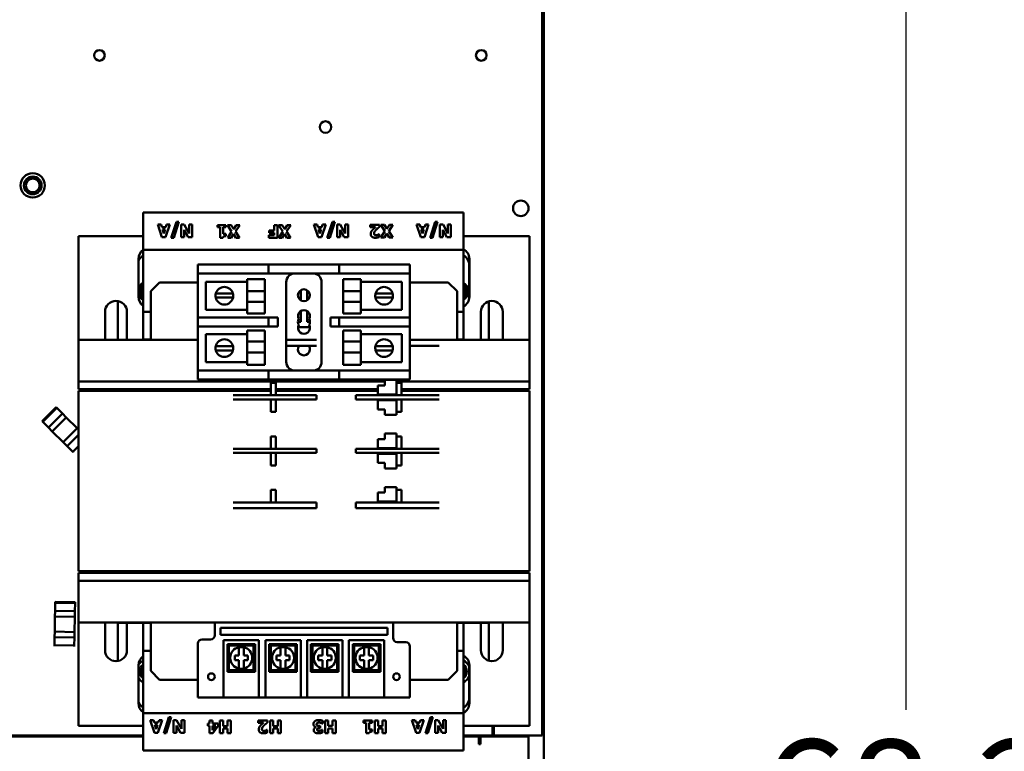
# Model space of a CAD drawing. Units: inches. Extents: x 2 to 225, y 5 to 142.
# Drawn here: x 67 to 81, y 88 to 99 of the extents above; entities that cross this region are included whole.
import ezdxf

# ---------------------------------------------------------------- set-up
doc = ezdxf.new("R2010")
doc.units = ezdxf.units.IN
doc.header["$LTSCALE"] = 13.333333
doc.header["$MEASUREMENT"] = 0
doc.layers.add('Dimension (ANSI)', color=7, linetype='Continuous', lineweight=25)
doc.layers.add('Visible (ANSI)', color=7, linetype='Continuous', lineweight=50)
doc.styles.add('Note Text (ANSI)', font='tahoma.ttf')
doc.dimstyles.new('Default (ANSI)', dxfattribs={"dimscale": 13.333333, "dimtxt": 0.12, "dimasz": 0.098425, "dimexe": 0.125, "dimexo": 0.0625, "dimgap": 0.031496, "dimtad": 0, "dimtih": 1, "dimtoh": 1, "dimrnd": 1e-08, "dimzin": 4, "dimdsep": 46, "dimtxsty": 'Note Text (ANSI)', "dimcen": 0.09, "dimdle": 0.393701, "dimclrd": 256, "dimclre": 256, "dimclrt": 256, "dimadec": 0, "dimazin": 1, "dimtfac": 1, "dimtofl": 0, "dimtmove": 0, "dimatfit": 3, "dimfxl": 1, "dimtolj": 1, "dimtzin": 4, "dimlwd": -1, "dimlwe": -1, "dimarcsym": 0})

# ---------------------------------------------------------------- blocks, each defined once
blk = doc.blocks.new('*D6')
at = {"layer": 'Defpoints', "color": 0, "transparency": 16777216}
for p in [(74.554, 121.716), (74.425, 53.466), (79.674, 53.466)]:
    blk.add_point(p, dxfattribs=at)
at = {"layer": 'Dimension (ANSI)', "transparency": 16777216}
for p, q in [((75.388, 121.716), (81.341, 121.716)), ((79.674, 120.403), (79.674, 88.847)), ((79.674, 54.778), (79.674, 86.334)), ((75.258, 53.466), (81.341, 53.466))]:
    blk.add_line(p, q, dxfattribs=at)
for points in [[(79.455, 120.403), (79.893, 120.403), (79.674, 121.716)], [(79.455, 54.778), (79.893, 54.778), (79.674, 53.466)]]:
    blk.add_solid(points, dxfattribs=at)
at = {"layer": 'Dimension (ANSI)', "transparency": 16777216, "insert": (77.633, 88.427), "char_height": 1.6, "attachment_point": 1, "style": 'Note Text (ANSI)'}
blk.add_mtext('\\A1;68.2', dxfattribs=at)

msp = doc.modelspace()

# ---------------------------------------------------------------- linework, layer by layer
at = {"layer": 'Visible (ANSI)'}
for p, q in [((74.554, 121.61), (74.554, 98.535)), ((74.529, 114.56), (74.529, 88.485)), ((74.554, 98.535), (74.529, 98.535)), ((74.554, 98.535), (74.554, 94.935)), ((68.889, 95.885), (73.419, 95.885)), ((68.889, 95.885), (68.889, 95.785)), ((73.419, 95.785), (73.419, 95.885)), ((68.889, 95.357), (68.889, 95.785)), ((69.094, 95.714), (69.155, 95.534)), ((69.141, 95.714), (69.094, 95.714)), ((69.152, 95.677), (69.141, 95.714)), ((69.209, 95.677), (69.152, 95.677)), ((69.204, 95.534), (69.265, 95.714)), ((69.22, 95.714), (69.209, 95.677)), ((69.265, 95.714), (69.22, 95.714)), ((69.358, 95.753), (69.287, 95.526)), ((69.322, 95.526), (69.393, 95.753)), ((69.393, 95.753), (69.358, 95.753)), ((69.425, 95.714), (69.425, 95.534)), ((69.469, 95.714), (69.425, 95.714)), ((69.538, 95.588), (69.469, 95.714)), ((69.538, 95.714), (69.538, 95.588)), ((69.58, 95.714), (69.538, 95.714)), ((69.58, 95.534), (69.58, 95.714)), ((69.941, 95.706), (69.941, 95.675)), ((70.06, 95.706), (69.941, 95.706)), ((69.941, 95.675), (69.978, 95.675)), ((69.978, 95.675), (69.978, 95.526)), ((70.022, 95.675), (70.06, 95.675)), ((70.022, 95.58), (70.022, 95.675)), ((70.06, 95.675), (70.06, 95.706)), ((70.082, 95.706), (70.14, 95.614)), ((70.134, 95.706), (70.082, 95.706)), ((70.169, 95.649), (70.134, 95.706)), ((70.204, 95.706), (70.169, 95.649)), ((70.196, 95.616), (70.254, 95.706)), ((70.254, 95.706), (70.204, 95.706)), ((70.742, 95.706), (70.742, 95.628)), ((70.787, 95.706), (70.742, 95.706)), ((70.787, 95.526), (70.787, 95.706)), ((70.804, 95.706), (70.862, 95.613)), ((70.856, 95.706), (70.804, 95.706)), ((70.891, 95.649), (70.856, 95.706)), ((70.926, 95.706), (70.891, 95.649)), ((70.918, 95.615), (70.976, 95.706)), ((70.976, 95.706), (70.926, 95.706)), ((71.301, 95.714), (71.362, 95.534)), ((71.347, 95.714), (71.301, 95.714)), ((71.359, 95.677), (71.347, 95.714)), ((71.415, 95.677), (71.359, 95.677)), ((71.411, 95.534), (71.472, 95.714)), ((71.427, 95.714), (71.415, 95.677)), ((71.472, 95.714), (71.427, 95.714)), ((71.565, 95.753), (71.493, 95.526)), ((71.528, 95.526), (71.6, 95.753)), ((71.6, 95.753), (71.565, 95.753)), ((71.632, 95.714), (71.632, 95.534)), ((71.675, 95.714), (71.632, 95.714)), ((71.745, 95.588), (71.675, 95.714)), ((71.745, 95.714), (71.745, 95.588)), ((71.786, 95.714), (71.745, 95.714)), ((71.786, 95.534), (71.786, 95.714)), ((72.099, 95.709), (72.099, 95.675)), ((72.231, 95.709), (72.099, 95.709)), ((72.099, 95.675), (72.175, 95.675)), ((72.231, 95.68), (72.231, 95.709)), ((72.248, 95.709), (72.307, 95.617)), ((72.3, 95.709), (72.248, 95.709)), ((72.335, 95.652), (72.3, 95.709)), ((72.371, 95.709), (72.335, 95.652)), ((72.362, 95.619), (72.421, 95.709)), ((72.421, 95.709), (72.371, 95.709)), ((72.754, 95.714), (72.815, 95.534)), ((72.801, 95.714), (72.754, 95.714)), ((72.812, 95.677), (72.801, 95.714)), ((72.869, 95.677), (72.812, 95.677)), ((72.865, 95.534), (72.925, 95.714)), ((72.88, 95.714), (72.869, 95.677)), ((72.925, 95.714), (72.88, 95.714)), ((73.018, 95.753), (72.947, 95.526)), ((72.982, 95.526), (73.053, 95.753)), ((73.053, 95.753), (73.018, 95.753)), ((73.085, 95.714), (73.085, 95.534)), ((73.129, 95.714), (73.085, 95.714)), ((73.198, 95.588), (73.129, 95.714)), ((73.198, 95.714), (73.198, 95.588)), ((73.24, 95.714), (73.198, 95.714)), ((73.24, 95.534), (73.24, 95.714)), ((73.419, 95.785), (73.419, 95.357)), ((67.972, 95.549), (67.972, 94.084)), ((67.972, 95.549), (68.889, 95.549)), ((69.155, 95.534), (69.204, 95.534)), ((69.162, 95.644), (69.199, 95.644)), ((69.18, 95.585), (69.162, 95.644)), ((69.199, 95.644), (69.18, 95.585)), ((69.287, 95.526), (69.322, 95.526)), ((69.425, 95.534), (69.467, 95.534)), ((69.467, 95.637), (69.524, 95.534)), ((69.467, 95.534), (69.467, 95.637)), ((69.524, 95.534), (69.58, 95.534)), ((69.978, 95.526), (70.017, 95.526)), ((70.06, 95.58), (70.022, 95.58)), ((70.06, 95.55), (70.06, 95.58)), ((70.14, 95.614), (70.084, 95.526)), ((70.084, 95.526), (70.134, 95.526)), ((70.134, 95.526), (70.167, 95.581)), ((70.167, 95.581), (70.2, 95.526)), ((70.252, 95.526), (70.196, 95.616)), ((70.2, 95.526), (70.252, 95.526)), ((70.666, 95.56), (70.666, 95.526)), ((70.742, 95.56), (70.666, 95.56)), ((70.666, 95.526), (70.787, 95.526)), ((70.672, 95.628), (70.672, 95.594)), ((70.742, 95.628), (70.672, 95.628)), ((70.672, 95.594), (70.742, 95.594)), ((70.742, 95.594), (70.742, 95.56)), ((70.862, 95.613), (70.806, 95.526)), ((70.806, 95.526), (70.856, 95.526)), ((70.856, 95.526), (70.889, 95.58)), ((70.889, 95.58), (70.922, 95.526)), ((70.974, 95.526), (70.918, 95.615)), ((70.922, 95.526), (70.974, 95.526)), ((71.362, 95.534), (71.411, 95.534)), ((71.369, 95.644), (71.405, 95.644)), ((71.387, 95.585), (71.369, 95.644)), ((71.405, 95.644), (71.387, 95.585)), ((71.493, 95.526), (71.528, 95.526)), ((71.632, 95.534), (71.673, 95.534)), ((71.673, 95.637), (71.731, 95.534)), ((71.673, 95.534), (71.673, 95.637)), ((71.731, 95.534), (71.786, 95.534)), ((72.227, 95.576), (72.224, 95.576)), ((72.227, 95.537), (72.227, 95.576)), ((72.307, 95.617), (72.25, 95.529)), ((72.25, 95.529), (72.3, 95.529)), ((72.3, 95.529), (72.334, 95.584)), ((72.334, 95.584), (72.366, 95.529)), ((72.418, 95.529), (72.362, 95.619)), ((72.366, 95.529), (72.418, 95.529)), ((72.815, 95.534), (72.865, 95.534)), ((72.822, 95.644), (72.859, 95.644)), ((72.841, 95.585), (72.822, 95.644)), ((72.859, 95.644), (72.841, 95.585)), ((72.947, 95.526), (72.982, 95.526)), ((73.085, 95.534), (73.127, 95.534)), ((73.127, 95.637), (73.184, 95.534)), ((73.127, 95.534), (73.127, 95.637)), ((73.184, 95.534), (73.24, 95.534)), ((73.419, 95.549), (74.352, 95.549)), ((74.352, 94.084), (74.352, 95.549)), ((68.889, 94.477), (68.889, 95.357)), ((68.889, 95.357), (73.419, 95.357)), ((73.419, 95.357), (73.419, 94.477)), ((68.821, 94.691), (68.821, 95.226)), ((69.662, 95.147), (69.662, 95.022)), ((69.662, 95.147), (69.787, 95.147)), ((69.787, 95.147), (70.662, 95.147)), ((70.662, 95.022), (70.662, 95.147)), ((70.787, 95.147), (70.662, 95.147)), ((70.787, 95.147), (71.537, 95.147)), ((71.662, 95.147), (71.537, 95.147)), ((71.662, 95.147), (71.787, 95.147)), ((71.662, 95.147), (71.662, 95.022)), ((71.787, 95.147), (72.537, 95.147)), ((72.537, 95.147), (72.662, 95.147)), ((72.662, 95.022), (72.662, 95.147)), ((73.498, 95.141), (73.498, 94.655)), ((73.502, 95.226), (73.502, 94.691)), ((69.662, 94.397), (69.662, 95.022)), ((69.787, 95.022), (69.662, 95.022)), ((69.787, 95.022), (70.662, 95.022)), ((70.662, 95.022), (70.787, 95.022)), ((70.787, 95.022), (71.537, 95.022)), ((71.537, 95.022), (71.662, 95.022)), ((71.787, 95.022), (71.662, 95.022)), ((71.787, 95.022), (72.537, 95.022)), ((72.662, 95.022), (72.537, 95.022)), ((72.662, 95.022), (72.662, 94.397)), ((68.848, 94.851), (68.849, 94.85)), ((68.884, 94.885), (68.883, 94.886)), ((68.997, 94.77), (69.122, 94.895)), ((69.122, 94.895), (69.662, 94.895)), ((69.777, 94.903), (70.359, 94.903)), ((69.777, 94.506), (69.777, 94.903)), ((70.359, 94.77), (70.359, 94.94)), ((70.609, 94.94), (70.359, 94.94)), ((70.609, 94.77), (70.609, 94.94)), ((70.912, 94.897), (70.912, 93.772)), ((71.412, 93.772), (71.412, 94.897)), ((71.715, 94.77), (71.715, 94.94)), ((71.715, 94.94), (71.965, 94.94)), ((71.965, 94.94), (71.965, 94.77)), ((71.965, 94.903), (72.546, 94.903)), ((72.546, 94.903), (72.546, 94.506)), ((72.662, 94.895), (73.202, 94.895)), ((73.202, 94.895), (73.327, 94.77)), ((73.425, 94.886), (73.424, 94.885)), ((73.459, 94.85), (73.46, 94.851)), ((74.529, 94.935), (74.554, 94.935)), ((74.554, 94.935), (74.554, 87.735)), ((68.825, 94.793), (68.824, 94.793)), ((68.824, 94.743), (68.825, 94.743)), ((68.849, 94.685), (68.848, 94.684)), ((68.997, 94.77), (68.997, 94.084)), ((69.916, 94.736), (69.981, 94.736)), ((69.981, 94.736), (70.094, 94.736)), ((70.094, 94.736), (70.158, 94.736)), ((70.609, 94.77), (70.359, 94.77)), ((70.359, 94.77), (70.359, 94.618)), ((70.609, 94.77), (70.609, 94.618)), ((71.117, 94.784), (71.117, 94.641)), ((71.207, 94.641), (71.207, 94.784)), ((71.715, 94.77), (71.965, 94.77)), ((71.715, 94.77), (71.715, 94.618)), ((71.965, 94.618), (71.965, 94.77)), ((72.176, 94.736), (72.24, 94.736)), ((72.24, 94.736), (72.353, 94.736)), ((72.353, 94.736), (72.417, 94.736)), ((73.327, 94.084), (73.327, 94.77)), ((73.46, 94.684), (73.459, 94.685)), ((73.484, 94.793), (73.483, 94.793)), ((73.483, 94.743), (73.484, 94.743)), ((68.529, 94.084), (68.529, 94.632)), ((68.883, 94.649), (68.884, 94.65)), ((69.978, 94.679), (69.915, 94.679)), ((70.097, 94.679), (69.978, 94.679)), ((70.16, 94.679), (70.097, 94.679)), ((70.609, 94.618), (70.359, 94.618)), ((70.359, 94.454), (70.359, 94.618)), ((70.609, 94.454), (70.609, 94.618)), ((71.715, 94.618), (71.965, 94.618)), ((71.715, 94.454), (71.715, 94.618)), ((71.965, 94.618), (71.965, 94.454)), ((72.237, 94.679), (72.174, 94.679)), ((72.356, 94.679), (72.237, 94.679)), ((72.419, 94.679), (72.356, 94.679)), ((73.424, 94.65), (73.425, 94.649)), ((73.779, 94.628), (73.779, 94.084)), ((68.349, 94.084), (68.349, 94.478)), ((68.66, 94.478), (68.66, 94.084)), ((68.889, 94.089), (68.889, 94.477)), ((68.889, 94.477), (68.997, 94.477)), ((70.359, 94.506), (69.777, 94.506)), ((70.609, 94.454), (70.359, 94.454)), ((71.117, 94.491), (71.117, 94.336)), ((71.207, 94.336), (71.207, 94.491)), ((71.715, 94.454), (71.965, 94.454)), ((72.546, 94.506), (71.965, 94.506)), ((73.327, 94.477), (73.419, 94.477)), ((73.419, 94.477), (73.419, 94.089)), ((73.664, 94.084), (73.664, 94.478)), ((73.975, 94.478), (73.975, 94.084)), ((69.662, 94.397), (69.787, 94.397)), ((69.662, 94.397), (69.662, 94.272)), ((69.662, 93.647), (69.662, 94.272)), ((69.787, 94.272), (69.662, 94.272)), ((70.662, 94.397), (69.787, 94.397)), ((69.787, 94.272), (70.662, 94.272)), ((70.787, 94.397), (70.662, 94.397)), ((70.662, 94.272), (70.662, 94.397)), ((70.662, 94.272), (70.787, 94.272)), ((70.793, 94.397), (70.787, 94.397)), ((70.787, 94.272), (70.793, 94.272)), ((70.793, 94.272), (70.793, 94.397)), ((71.117, 94.336), (71.077, 94.336)), ((71.246, 94.336), (71.207, 94.336)), ((71.662, 94.397), (71.537, 94.397)), ((71.537, 94.397), (71.537, 94.272)), ((71.537, 94.272), (71.662, 94.272)), ((71.662, 94.397), (71.787, 94.397)), ((71.662, 94.397), (71.662, 94.272)), ((71.787, 94.272), (71.662, 94.272)), ((72.537, 94.397), (71.787, 94.397)), ((71.787, 94.272), (72.537, 94.272)), ((72.537, 94.397), (72.662, 94.397)), ((72.662, 94.272), (72.537, 94.272)), ((72.662, 94.272), (72.662, 94.397)), ((72.662, 94.272), (72.662, 93.647)), ((69.777, 94.163), (70.359, 94.163)), ((69.777, 93.767), (69.777, 94.163)), ((70.359, 94.058), (70.359, 94.216)), ((70.609, 94.216), (70.359, 94.216)), ((70.609, 94.058), (70.609, 94.216)), ((71.078, 94.262), (71.246, 94.262)), ((71.715, 94.058), (71.715, 94.216)), ((71.715, 94.216), (71.965, 94.216)), ((71.965, 94.216), (71.965, 94.058)), ((71.965, 94.163), (72.546, 94.163)), ((72.546, 94.163), (72.546, 93.767)), ((67.972, 94.084), (69.662, 94.084)), ((67.972, 94.084), (67.972, 93.612)), ((68.889, 94.084), (68.889, 94.089)), ((68.889, 94.089), (68.997, 94.089)), ((69.915, 93.991), (69.978, 93.991)), ((69.978, 93.991), (70.097, 93.991)), ((70.097, 93.991), (70.16, 93.991)), ((70.609, 94.058), (70.359, 94.058)), ((70.359, 94.058), (70.359, 93.903)), ((70.609, 94.058), (70.609, 93.903)), ((70.912, 94.08), (71.241, 94.08)), ((70.912, 93.998), (71.241, 93.998)), ((71.241, 94.08), (71.339, 94.08)), ((71.339, 93.998), (71.241, 93.998)), ((71.715, 94.058), (71.965, 94.058)), ((71.715, 94.058), (71.715, 93.903)), ((71.965, 93.903), (71.965, 94.058)), ((72.174, 93.991), (72.237, 93.991)), ((72.237, 93.991), (72.356, 93.991)), ((72.356, 93.991), (72.419, 93.991)), ((72.662, 94.084), (74.352, 94.084)), ((72.662, 94.08), (72.852, 94.08)), ((72.662, 93.998), (72.852, 93.998)), ((72.852, 94.08), (72.88, 94.08)), ((72.88, 93.998), (72.852, 93.998)), ((72.88, 94.08), (73.076, 94.08)), ((73.076, 93.998), (72.88, 93.998)), ((73.327, 94.089), (73.419, 94.089)), ((73.419, 94.089), (73.419, 94.084)), ((74.352, 93.612), (74.352, 94.084)), ((69.981, 93.933), (69.916, 93.933)), ((70.094, 93.933), (69.981, 93.933)), ((70.158, 93.933), (70.094, 93.933)), ((70.609, 93.903), (70.359, 93.903)), ((70.359, 93.73), (70.359, 93.903)), ((70.609, 93.73), (70.609, 93.903)), ((71.715, 93.903), (71.965, 93.903)), ((71.715, 93.73), (71.715, 93.903)), ((71.965, 93.903), (71.965, 93.73)), ((72.24, 93.933), (72.176, 93.933)), ((72.353, 93.933), (72.24, 93.933)), ((72.417, 93.933), (72.353, 93.933)), ((70.359, 93.767), (69.777, 93.767)), ((70.609, 93.73), (70.359, 93.73)), ((71.715, 93.73), (71.965, 93.73)), ((72.546, 93.767), (71.965, 93.767)), ((67.972, 93.494), (67.972, 93.612)), ((69.662, 93.647), (69.787, 93.647)), ((69.662, 93.647), (69.662, 93.522)), ((70.662, 93.647), (69.787, 93.647)), ((70.787, 93.647), (70.662, 93.647)), ((70.662, 93.522), (70.662, 93.647)), ((71.537, 93.647), (70.787, 93.647)), ((71.662, 93.647), (71.537, 93.647)), ((71.662, 93.647), (71.787, 93.647)), ((71.662, 93.647), (71.662, 93.522)), ((72.537, 93.647), (71.787, 93.647)), ((72.537, 93.647), (72.662, 93.647)), ((72.662, 93.522), (72.662, 93.647)), ((74.352, 93.612), (74.352, 93.494)), ((67.972, 93.494), (72.308, 93.494)), ((67.972, 93.494), (67.972, 93.384)), ((69.787, 93.522), (69.662, 93.522)), ((70.662, 93.522), (69.787, 93.522)), ((70.662, 93.522), (70.787, 93.522)), ((70.695, 93.475), (70.764, 93.475)), ((70.695, 93.298), (70.695, 93.475)), ((70.764, 93.475), (70.764, 93.298)), ((71.537, 93.522), (70.787, 93.522)), ((71.537, 93.522), (71.662, 93.522)), ((71.787, 93.522), (71.662, 93.522)), ((72.537, 93.522), (71.787, 93.522)), ((72.208, 93.437), (72.248, 93.437)), ((72.208, 93.437), (72.208, 93.31)), ((72.308, 93.437), (72.248, 93.437)), ((72.433, 93.516), (72.308, 93.516)), ((72.308, 93.516), (72.308, 93.437)), ((72.433, 93.516), (72.473, 93.516)), ((72.443, 93.516), (72.443, 93.522)), ((72.473, 93.522), (72.473, 93.516)), ((72.473, 93.475), (72.473, 93.516)), ((72.473, 93.494), (74.352, 93.494)), ((72.473, 93.475), (72.542, 93.475)), ((72.473, 93.298), (72.473, 93.475)), ((72.662, 93.522), (72.537, 93.522)), ((72.542, 93.475), (72.541, 93.298)), ((74.352, 93.384), (74.352, 93.494)), ((70.695, 93.384), (67.972, 93.384)), ((67.972, 93.36), (67.972, 90.81)), ((67.972, 93.36), (70.695, 93.36)), ((68.529, 93.36), (68.529, 93.384)), ((70.118, 93.36), (70.118, 93.384)), ((70.16, 93.298), (70.356, 93.298)), ((70.179, 93.36), (70.179, 93.384)), ((70.356, 93.298), (70.385, 93.298)), ((71.241, 93.298), (70.385, 93.298)), ((70.639, 93.36), (70.639, 93.384)), ((72.208, 93.384), (70.764, 93.384)), ((70.764, 93.36), (72.208, 93.36)), ((71.241, 93.298), (71.341, 93.298)), ((71.341, 93.384), (71.341, 93.36)), ((71.341, 93.24), (71.341, 93.298)), ((71.408, 93.36), (71.408, 93.384)), ((71.828, 93.384), (71.828, 93.36)), ((71.896, 93.36), (71.896, 93.384)), ((71.896, 93.298), (71.996, 93.298)), ((71.896, 93.298), (71.896, 93.24)), ((71.898, 93.38), (71.898, 93.384)), ((71.898, 93.38), (71.917, 93.36)), ((72.852, 93.298), (71.996, 93.298)), ((72.248, 93.31), (72.208, 93.31)), ((72.433, 93.31), (72.248, 93.31)), ((72.473, 93.31), (72.433, 93.31)), ((74.352, 93.384), (72.541, 93.384)), ((72.541, 93.36), (74.352, 93.36)), ((72.541, 93.298), (72.998, 93.298)), ((72.603, 93.384), (72.603, 93.36)), ((72.852, 93.298), (72.88, 93.298)), ((72.88, 93.298), (72.998, 93.298)), ((72.998, 93.298), (73.076, 93.298)), ((72.998, 93.298), (72.998, 93.298)), ((73.063, 93.384), (73.063, 93.36)), ((73.118, 93.384), (73.118, 93.36)), ((73.779, 93.384), (73.779, 93.36)), ((74.352, 90.81), (74.352, 93.36)), ((70.356, 93.24), (70.16, 93.24)), ((70.385, 93.24), (70.356, 93.24)), ((70.385, 93.24), (71.241, 93.24)), ((70.695, 93.062), (70.695, 93.24)), ((70.764, 93.24), (70.764, 93.062)), ((71.341, 93.24), (71.241, 93.24)), ((71.996, 93.24), (71.896, 93.24)), ((71.996, 93.24), (72.852, 93.24)), ((72.208, 93.227), (72.248, 93.227)), ((72.208, 93.227), (72.208, 93.099)), ((72.248, 93.227), (72.433, 93.227)), ((72.433, 93.227), (72.473, 93.227)), ((72.473, 93.062), (72.473, 93.24)), ((72.542, 93.24), (72.542, 93.062)), ((72.88, 93.24), (72.852, 93.24)), ((73.076, 93.24), (72.88, 93.24)), ((67.657, 93.13), (67.459, 92.931)), ((67.667, 93.12), (67.469, 92.922)), ((67.469, 92.922), (67.667, 93.12)), ((67.746, 93.041), (67.548, 92.843)), ((67.657, 93.13), (67.667, 93.12)), ((67.667, 93.12), (67.657, 93.13)), ((67.667, 93.12), (67.746, 93.041)), ((67.746, 93.041), (67.667, 93.12)), ((67.802, 92.985), (67.746, 93.041)), ((67.746, 93.041), (67.802, 92.985)), ((70.764, 93.062), (70.695, 93.062)), ((72.248, 93.099), (72.208, 93.099)), ((72.248, 93.099), (72.308, 93.099)), ((72.308, 93.099), (72.308, 93.021)), ((72.308, 93.021), (72.433, 93.021)), ((72.473, 93.021), (72.433, 93.021)), ((72.542, 93.062), (72.473, 93.062)), ((72.473, 93.021), (72.473, 93.062)), ((67.469, 92.922), (67.459, 92.931)), ((67.469, 92.922), (67.459, 92.931)), ((67.548, 92.843), (67.469, 92.922)), ((67.548, 92.843), (67.469, 92.922)), ((67.604, 92.787), (67.802, 92.985)), ((67.604, 92.787), (67.802, 92.985)), ((67.802, 92.985), (67.954, 92.833)), ((67.802, 92.985), (67.954, 92.833)), ((67.604, 92.787), (67.548, 92.843)), ((67.604, 92.787), (67.548, 92.843)), ((67.604, 92.787), (67.756, 92.635)), ((67.756, 92.635), (67.604, 92.787)), ((67.954, 92.833), (67.756, 92.635)), ((67.954, 92.833), (67.756, 92.635)), ((67.813, 92.578), (67.972, 92.737)), ((67.813, 92.578), (67.972, 92.737)), ((67.972, 92.815), (67.954, 92.833)), ((67.954, 92.833), (67.972, 92.815)), ((72.433, 92.758), (72.308, 92.758)), ((72.308, 92.758), (72.308, 92.679)), ((72.433, 92.758), (72.473, 92.758)), ((72.473, 92.717), (72.473, 92.758)), ((67.813, 92.578), (67.756, 92.635)), ((67.813, 92.578), (67.756, 92.635)), ((70.695, 92.717), (70.764, 92.717)), ((70.695, 92.54), (70.695, 92.717)), ((70.764, 92.717), (70.764, 92.54)), ((72.208, 92.679), (72.248, 92.679)), ((72.208, 92.679), (72.208, 92.552)), ((72.308, 92.679), (72.248, 92.679)), ((72.473, 92.717), (72.542, 92.717)), ((72.473, 92.54), (72.473, 92.717)), ((72.542, 92.717), (72.541, 92.54)), ((67.892, 92.5), (67.813, 92.578)), ((67.892, 92.5), (67.813, 92.578)), ((67.892, 92.5), (67.972, 92.58)), ((67.901, 92.49), (67.892, 92.5)), ((70.16, 92.54), (70.356, 92.54)), ((70.356, 92.482), (70.16, 92.482)), ((70.356, 92.54), (70.385, 92.54)), ((70.385, 92.482), (70.356, 92.482)), ((71.241, 92.54), (70.385, 92.54)), ((70.385, 92.482), (71.241, 92.482)), ((70.695, 92.304), (70.695, 92.482)), ((70.764, 92.482), (70.764, 92.304)), ((71.241, 92.54), (71.341, 92.54)), ((71.341, 92.482), (71.241, 92.482)), ((71.341, 92.482), (71.341, 92.54)), ((71.896, 92.54), (71.996, 92.54)), ((71.896, 92.54), (71.896, 92.482)), ((71.996, 92.482), (71.896, 92.482)), ((72.473, 92.54), (71.996, 92.54)), ((71.996, 92.482), (72.852, 92.482)), ((72.248, 92.552), (72.208, 92.552)), ((72.208, 92.469), (72.248, 92.469)), ((72.208, 92.469), (72.208, 92.341)), ((72.433, 92.552), (72.248, 92.552)), ((72.248, 92.469), (72.433, 92.469)), ((72.473, 92.552), (72.433, 92.552)), ((72.433, 92.469), (72.473, 92.469)), ((72.852, 92.54), (72.473, 92.54)), ((72.473, 92.54), (72.473, 92.54)), ((72.473, 92.304), (72.473, 92.482)), ((72.541, 92.54), (72.998, 92.54)), ((72.541, 92.482), (72.541, 92.304)), ((72.852, 92.54), (72.88, 92.54)), ((72.88, 92.482), (72.852, 92.482)), ((72.88, 92.54), (72.998, 92.54)), ((73.076, 92.482), (72.88, 92.482)), ((72.998, 92.54), (73.076, 92.54)), ((72.998, 92.54), (72.998, 92.54)), ((72.248, 92.341), (72.208, 92.341)), ((72.248, 92.341), (72.308, 92.341)), ((72.308, 92.341), (72.308, 92.263)), ((70.764, 92.304), (70.695, 92.304)), ((72.308, 92.263), (72.433, 92.263)), ((72.473, 92.263), (72.433, 92.263)), ((72.541, 92.304), (72.473, 92.304)), ((72.473, 92.263), (72.473, 92.304)), ((70.695, 91.959), (70.764, 91.959)), ((70.695, 91.782), (70.695, 91.959)), ((70.764, 91.959), (70.764, 91.782)), ((72.208, 91.921), (72.248, 91.921)), ((72.208, 91.921), (72.208, 91.794)), ((72.308, 91.921), (72.248, 91.921)), ((72.433, 92), (72.308, 92)), ((72.308, 92), (72.308, 91.921)), ((72.433, 92), (72.473, 92)), ((72.473, 91.959), (72.473, 92)), ((72.473, 91.959), (72.541, 91.959)), ((72.473, 91.782), (72.473, 91.959)), ((72.541, 91.959), (72.541, 91.782)), ((70.16, 91.782), (70.356, 91.782)), ((70.356, 91.782), (70.385, 91.782)), ((71.241, 91.782), (70.385, 91.782)), ((71.241, 91.782), (71.341, 91.782)), ((71.341, 91.7), (71.341, 91.782)), ((71.896, 91.782), (71.996, 91.782)), ((71.896, 91.782), (71.896, 91.7)), ((72.852, 91.782), (71.996, 91.782)), ((72.248, 91.794), (72.208, 91.794)), ((72.433, 91.794), (72.248, 91.794)), ((72.473, 91.794), (72.433, 91.794)), ((72.852, 91.782), (72.88, 91.782)), ((72.88, 91.782), (73.076, 91.782)), ((70.356, 91.7), (70.16, 91.7)), ((70.385, 91.7), (70.356, 91.7)), ((71.241, 91.7), (70.385, 91.7)), ((71.341, 91.7), (71.241, 91.7)), ((71.996, 91.7), (71.896, 91.7)), ((72.852, 91.7), (71.996, 91.7)), ((72.88, 91.7), (72.852, 91.7)), ((73.076, 91.7), (72.88, 91.7)), ((67.972, 90.81), (74.352, 90.81)), ((67.972, 90.786), (67.972, 90.676)), ((67.972, 90.786), (74.352, 90.786)), ((68.529, 90.786), (68.529, 90.81)), ((73.779, 90.81), (73.779, 90.786)), ((74.352, 90.676), (74.352, 90.786)), ((67.972, 90.558), (67.972, 90.676)), ((67.972, 90.676), (74.352, 90.676)), ((74.352, 90.676), (74.352, 90.558)), ((67.972, 90.558), (67.972, 90.086)), ((74.352, 90.086), (74.352, 90.558)), ((67.925, 90.37), (67.645, 90.375)), ((67.645, 90.361), (67.645, 90.375)), ((67.645, 90.361), (67.645, 90.375)), ((67.925, 90.37), (67.925, 90.356)), ((67.925, 90.356), (67.925, 90.37)), ((67.641, 90.17), (67.643, 90.25)), ((67.641, 90.17), (67.643, 90.25)), ((67.643, 90.25), (67.645, 90.361)), ((67.643, 90.25), (67.645, 90.361)), ((67.923, 90.245), (67.643, 90.25)), ((67.925, 90.356), (67.645, 90.361)), ((67.645, 90.361), (67.925, 90.356)), ((67.921, 90.165), (67.923, 90.245)), ((67.923, 90.245), (67.921, 90.165)), ((67.925, 90.356), (67.923, 90.245)), ((67.923, 90.245), (67.925, 90.356)), ((67.641, 90.17), (67.638, 89.955)), ((67.638, 89.955), (67.641, 90.17)), ((67.641, 90.17), (67.921, 90.165)), ((67.641, 90.17), (67.921, 90.165)), ((67.921, 90.165), (67.917, 89.95)), ((67.921, 90.165), (67.917, 89.95)), ((67.636, 89.875), (67.638, 89.955)), ((67.636, 89.875), (67.638, 89.955)), ((67.917, 89.95), (67.638, 89.955)), ((67.917, 89.95), (67.638, 89.955)), ((67.916, 89.87), (67.917, 89.95)), ((67.917, 89.95), (67.916, 89.87)), ((67.972, 90.086), (74.352, 90.086)), ((67.972, 90.086), (67.972, 88.621)), ((68.349, 89.692), (68.349, 90.086)), ((68.529, 90.08), (68.529, 90.086)), ((68.529, 89.538), (68.529, 90.08)), ((68.997, 90.08), (68.529, 90.08)), ((68.66, 90.08), (68.66, 89.692)), ((68.889, 89.683), (68.889, 90.08)), ((68.997, 90.086), (68.997, 89.4)), ((69.902, 90.086), (69.902, 89.906)), ((69.981, 89.908), (69.981, 90.007)), ((69.981, 90.007), (72.343, 90.007)), ((72.343, 90.007), (72.343, 89.908)), ((72.422, 89.866), (72.422, 90.086)), ((73.327, 89.4), (73.327, 90.086)), ((73.779, 90.08), (73.327, 90.08)), ((73.419, 90.08), (73.419, 89.683)), ((73.664, 89.692), (73.664, 90.08)), ((73.779, 90.086), (73.779, 90.08)), ((73.779, 90.08), (73.779, 89.542)), ((73.975, 90.086), (73.975, 89.692)), ((74.352, 88.621), (74.352, 90.086)), ((67.634, 89.764), (67.636, 89.875)), ((67.634, 89.764), (67.636, 89.875)), ((67.636, 89.875), (67.916, 89.87)), ((67.636, 89.875), (67.916, 89.87)), ((67.916, 89.87), (67.914, 89.759)), ((67.914, 89.759), (67.916, 89.87)), ((69.842, 89.846), (69.722, 89.846)), ((72.343, 89.908), (69.981, 89.908)), ((70.026, 89.192), (70.026, 89.834)), ((70.026, 89.834), (70.526, 89.834)), ((70.526, 89.834), (70.526, 89.192)), ((70.617, 89.192), (70.617, 89.834)), ((70.617, 89.834), (71.117, 89.834)), ((71.117, 89.834), (71.117, 89.192)), ((71.207, 89.192), (71.207, 89.834)), ((71.207, 89.834), (71.707, 89.834)), ((71.707, 89.834), (71.707, 89.192)), ((71.798, 89.192), (71.798, 89.834)), ((71.798, 89.834), (72.298, 89.834)), ((72.298, 89.834), (72.298, 89.192)), ((67.634, 89.764), (67.914, 89.759)), ((67.634, 89.75), (67.634, 89.764)), ((67.914, 89.745), (67.914, 89.759)), ((68.889, 88.803), (68.889, 89.683)), ((68.889, 89.683), (68.997, 89.683)), ((69.662, 89.786), (69.662, 89.192)), ((70.471, 89.779), (70.081, 89.779)), ((70.101, 89.759), (70.081, 89.779)), ((70.081, 89.779), (70.081, 89.389)), ((70.101, 89.759), (70.451, 89.759)), ((70.101, 89.409), (70.101, 89.759)), ((70.242, 89.736), (70.31, 89.736)), ((70.242, 89.684), (70.242, 89.736)), ((70.242, 89.617), (70.242, 89.684)), ((70.31, 89.736), (70.31, 89.684)), ((70.31, 89.684), (70.31, 89.617)), ((70.451, 89.759), (70.471, 89.779)), ((70.451, 89.759), (70.451, 89.409)), ((70.471, 89.389), (70.471, 89.779)), ((71.062, 89.779), (70.672, 89.779)), ((70.692, 89.759), (70.672, 89.779)), ((70.672, 89.779), (70.672, 89.389)), ((70.692, 89.759), (71.042, 89.759)), ((70.692, 89.409), (70.692, 89.759)), ((70.833, 89.736), (70.9, 89.736)), ((70.833, 89.684), (70.833, 89.736)), ((70.833, 89.617), (70.833, 89.684)), ((70.9, 89.736), (70.9, 89.684)), ((70.9, 89.684), (70.9, 89.617)), ((71.042, 89.759), (71.062, 89.779)), ((71.042, 89.759), (71.042, 89.409)), ((71.062, 89.389), (71.062, 89.779)), ((71.652, 89.779), (71.262, 89.779)), ((71.282, 89.759), (71.262, 89.779)), ((71.262, 89.779), (71.262, 89.389)), ((71.282, 89.759), (71.632, 89.759)), ((71.282, 89.409), (71.282, 89.759)), ((71.424, 89.736), (71.491, 89.736)), ((71.424, 89.684), (71.424, 89.736)), ((71.424, 89.617), (71.424, 89.684)), ((71.491, 89.736), (71.491, 89.684)), ((71.491, 89.684), (71.491, 89.617)), ((71.632, 89.759), (71.652, 89.779)), ((71.632, 89.759), (71.632, 89.409)), ((71.652, 89.389), (71.652, 89.779)), ((72.243, 89.779), (71.853, 89.779)), ((71.873, 89.759), (71.853, 89.779)), ((71.853, 89.779), (71.853, 89.389)), ((71.873, 89.759), (72.223, 89.759)), ((71.873, 89.409), (71.873, 89.759)), ((72.014, 89.736), (72.081, 89.736)), ((72.014, 89.684), (72.014, 89.736)), ((72.014, 89.617), (72.014, 89.684)), ((72.081, 89.736), (72.081, 89.684)), ((72.081, 89.684), (72.081, 89.617)), ((72.223, 89.759), (72.243, 89.779)), ((72.223, 89.759), (72.223, 89.409)), ((72.243, 89.389), (72.243, 89.779)), ((72.602, 89.806), (72.482, 89.806)), ((72.662, 89.192), (72.662, 89.746)), ((73.327, 89.683), (73.419, 89.683)), ((73.419, 89.683), (73.419, 88.803)), ((70.183, 89.617), (70.242, 89.617)), ((70.183, 89.55), (70.183, 89.617)), ((70.242, 89.55), (70.183, 89.55)), ((70.242, 89.483), (70.242, 89.55)), ((70.31, 89.617), (70.369, 89.617)), ((70.31, 89.55), (70.31, 89.483)), ((70.369, 89.55), (70.31, 89.55)), ((70.369, 89.617), (70.369, 89.55)), ((70.774, 89.617), (70.833, 89.617)), ((70.774, 89.55), (70.774, 89.617)), ((70.833, 89.55), (70.774, 89.55)), ((70.833, 89.483), (70.833, 89.55)), ((70.9, 89.617), (70.959, 89.617)), ((70.9, 89.55), (70.9, 89.483)), ((70.959, 89.55), (70.9, 89.55)), ((70.959, 89.617), (70.959, 89.55)), ((71.364, 89.617), (71.424, 89.617)), ((71.364, 89.55), (71.364, 89.617)), ((71.424, 89.55), (71.364, 89.55)), ((71.424, 89.483), (71.424, 89.55)), ((71.491, 89.617), (71.55, 89.617)), ((71.491, 89.55), (71.491, 89.483)), ((71.55, 89.55), (71.491, 89.55)), ((71.55, 89.617), (71.55, 89.55)), ((71.955, 89.617), (72.014, 89.617)), ((71.955, 89.55), (71.955, 89.617)), ((72.014, 89.55), (71.955, 89.55)), ((72.014, 89.483), (72.014, 89.55)), ((72.081, 89.617), (72.141, 89.617)), ((72.081, 89.55), (72.081, 89.483)), ((72.141, 89.55), (72.081, 89.55)), ((72.141, 89.617), (72.141, 89.55)), ((68.821, 88.944), (68.821, 89.479)), ((69.122, 89.275), (68.997, 89.4)), ((70.101, 89.409), (70.081, 89.389)), ((70.451, 89.409), (70.101, 89.409)), ((70.242, 89.431), (70.242, 89.483)), ((70.31, 89.431), (70.242, 89.431)), ((70.31, 89.483), (70.31, 89.431)), ((70.451, 89.409), (70.471, 89.389)), ((70.692, 89.409), (70.672, 89.389)), ((71.042, 89.409), (70.692, 89.409)), ((70.833, 89.431), (70.833, 89.483)), ((70.9, 89.431), (70.833, 89.431)), ((70.9, 89.483), (70.9, 89.431)), ((71.042, 89.409), (71.062, 89.389)), ((71.282, 89.409), (71.262, 89.389)), ((71.632, 89.409), (71.282, 89.409)), ((71.424, 89.431), (71.424, 89.483)), ((71.491, 89.431), (71.424, 89.431)), ((71.491, 89.483), (71.491, 89.431)), ((71.632, 89.409), (71.652, 89.389)), ((71.873, 89.409), (71.853, 89.389)), ((72.223, 89.409), (71.873, 89.409)), ((72.014, 89.431), (72.014, 89.483)), ((72.081, 89.431), (72.014, 89.431)), ((72.081, 89.483), (72.081, 89.431)), ((72.223, 89.409), (72.243, 89.389)), ((73.327, 89.4), (73.202, 89.275)), ((73.498, 89.515), (73.498, 89.018)), ((73.502, 89.479), (73.502, 88.944)), ((69.122, 89.275), (69.662, 89.275)), ((70.081, 89.389), (70.471, 89.389)), ((70.672, 89.389), (71.062, 89.389)), ((71.262, 89.389), (71.652, 89.389)), ((71.853, 89.389), (72.243, 89.389)), ((72.662, 89.275), (73.202, 89.275)), ((69.662, 89.023), (69.662, 89.192)), ((70.026, 89.192), (70.026, 89.023)), ((70.526, 89.023), (70.526, 89.192)), ((70.617, 89.192), (70.617, 89.023)), ((71.117, 89.023), (71.117, 89.192)), ((71.207, 89.192), (71.207, 89.023)), ((71.707, 89.023), (71.707, 89.192)), ((71.798, 89.192), (71.798, 89.023)), ((72.298, 89.023), (72.298, 89.192)), ((72.662, 89.192), (72.662, 89.023)), ((69.662, 89.023), (70.026, 89.023)), ((70.526, 89.023), (70.026, 89.023)), ((70.526, 89.023), (70.617, 89.023)), ((71.117, 89.023), (70.617, 89.023)), ((71.117, 89.023), (71.207, 89.023)), ((71.707, 89.023), (71.207, 89.023)), ((71.707, 89.023), (71.798, 89.023)), ((72.298, 89.023), (71.798, 89.023)), ((72.298, 89.023), (72.662, 89.023)), ((68.889, 88.375), (68.889, 88.803)), ((68.889, 88.803), (73.419, 88.803)), ((68.987, 88.705), (69.048, 88.525)), ((69.033, 88.705), (68.987, 88.705)), ((69.045, 88.668), (69.033, 88.705)), ((69.097, 88.525), (69.158, 88.705)), ((69.113, 88.705), (69.101, 88.668)), ((69.158, 88.705), (69.113, 88.705)), ((69.251, 88.744), (69.179, 88.517)), ((69.214, 88.517), (69.286, 88.744)), ((69.286, 88.744), (69.251, 88.744)), ((69.318, 88.705), (69.318, 88.525)), ((69.361, 88.705), (69.318, 88.705)), ((69.431, 88.579), (69.361, 88.705)), ((69.431, 88.705), (69.431, 88.579)), ((69.472, 88.705), (69.431, 88.705)), ((69.472, 88.525), (69.472, 88.705)), ((69.828, 88.697), (69.828, 88.655)), ((69.871, 88.697), (69.828, 88.697)), ((69.871, 88.655), (69.871, 88.697)), ((69.975, 88.697), (69.975, 88.517)), ((70.02, 88.697), (69.975, 88.697)), ((70.02, 88.617), (70.02, 88.697)), ((70.081, 88.697), (70.081, 88.617)), ((70.127, 88.697), (70.081, 88.697)), ((70.127, 88.517), (70.127, 88.697)), ((70.515, 88.7), (70.515, 88.666)), ((70.647, 88.7), (70.515, 88.7)), ((70.647, 88.671), (70.647, 88.7)), ((70.684, 88.7), (70.684, 88.52)), ((70.729, 88.7), (70.684, 88.7)), ((70.729, 88.62), (70.729, 88.7)), ((70.791, 88.7), (70.791, 88.62)), ((70.836, 88.7), (70.791, 88.7)), ((70.836, 88.52), (70.836, 88.7)), ((71.461, 88.7), (71.461, 88.52)), ((71.507, 88.7), (71.461, 88.7)), ((71.507, 88.621), (71.507, 88.7)), ((71.568, 88.7), (71.568, 88.621)), ((71.613, 88.7), (71.568, 88.7)), ((71.613, 88.52), (71.613, 88.7)), ((72.006, 88.697), (72.006, 88.666)), ((72.125, 88.697), (72.006, 88.697)), ((72.125, 88.666), (72.125, 88.697)), ((72.167, 88.697), (72.167, 88.517)), ((72.213, 88.697), (72.167, 88.697)), ((72.213, 88.617), (72.213, 88.697)), ((72.274, 88.697), (72.274, 88.617)), ((72.319, 88.697), (72.274, 88.697)), ((72.319, 88.517), (72.319, 88.697)), ((72.686, 88.705), (72.747, 88.525)), ((72.733, 88.705), (72.686, 88.705)), ((72.744, 88.668), (72.733, 88.705)), ((72.796, 88.525), (72.857, 88.705)), ((72.812, 88.705), (72.801, 88.668)), ((72.857, 88.705), (72.812, 88.705)), ((72.95, 88.744), (72.879, 88.517)), ((72.914, 88.517), (72.985, 88.744)), ((72.985, 88.744), (72.95, 88.744)), ((73.017, 88.705), (73.017, 88.525)), ((73.061, 88.705), (73.017, 88.705)), ((73.13, 88.579), (73.061, 88.705)), ((73.13, 88.705), (73.13, 88.579)), ((73.171, 88.705), (73.13, 88.705)), ((73.171, 88.525), (73.171, 88.705)), ((73.419, 88.803), (73.419, 88.375)), ((67.972, 88.621), (68.889, 88.621)), ((69.101, 88.668), (69.045, 88.668)), ((69.055, 88.635), (69.092, 88.635)), ((69.073, 88.576), (69.055, 88.635)), ((69.092, 88.635), (69.073, 88.576)), ((69.359, 88.628), (69.417, 88.525)), ((69.359, 88.525), (69.359, 88.628)), ((69.803, 88.655), (69.803, 88.622)), ((69.828, 88.655), (69.803, 88.655)), ((69.803, 88.622), (69.828, 88.622)), ((69.828, 88.622), (69.828, 88.517)), ((69.951, 88.655), (69.871, 88.655)), ((69.871, 88.622), (69.917, 88.622)), ((69.917, 88.622), (69.871, 88.561)), ((69.871, 88.561), (69.871, 88.622)), ((69.873, 88.517), (69.951, 88.621)), ((69.951, 88.621), (69.951, 88.655)), ((70.081, 88.617), (70.02, 88.617)), ((70.02, 88.583), (70.081, 88.583)), ((70.02, 88.517), (70.02, 88.583)), ((70.081, 88.583), (70.081, 88.517)), ((70.515, 88.666), (70.591, 88.666)), ((70.643, 88.567), (70.639, 88.567)), ((70.643, 88.528), (70.643, 88.567)), ((70.791, 88.62), (70.729, 88.62)), ((70.729, 88.586), (70.791, 88.586)), ((70.729, 88.52), (70.729, 88.586)), ((70.791, 88.586), (70.791, 88.52)), ((71.334, 88.605), (71.334, 88.604)), ((71.391, 88.622), (71.383, 88.622)), ((71.384, 88.59), (71.391, 88.59)), ((71.391, 88.59), (71.391, 88.622)), ((71.425, 88.567), (71.421, 88.567)), ((71.425, 88.528), (71.425, 88.567)), ((71.426, 88.654), (71.43, 88.654)), ((71.43, 88.654), (71.43, 88.693)), ((71.568, 88.621), (71.507, 88.621)), ((71.507, 88.586), (71.568, 88.586)), ((71.507, 88.52), (71.507, 88.586)), ((71.568, 88.586), (71.568, 88.52)), ((72.006, 88.666), (72.043, 88.666)), ((72.043, 88.666), (72.043, 88.517)), ((72.087, 88.666), (72.125, 88.666)), ((72.087, 88.57), (72.087, 88.666)), ((72.125, 88.57), (72.087, 88.57)), ((72.125, 88.541), (72.125, 88.57)), ((72.274, 88.617), (72.213, 88.617)), ((72.213, 88.583), (72.274, 88.583)), ((72.213, 88.517), (72.213, 88.583)), ((72.274, 88.583), (72.274, 88.517)), ((72.801, 88.668), (72.744, 88.668)), ((72.754, 88.635), (72.791, 88.635)), ((72.772, 88.576), (72.754, 88.635)), ((72.791, 88.635), (72.772, 88.576)), ((73.059, 88.628), (73.116, 88.525)), ((73.059, 88.525), (73.059, 88.628)), ((73.419, 88.621), (74.352, 88.621)), ((73.829, 88.569), (73.829, 88.607)), ((73.829, 88.607), (73.849, 88.607)), ((73.829, 88.485), (73.829, 88.569)), ((73.849, 88.607), (73.849, 88.485)), ((53.829, 88.474), (68.889, 88.474)), ((68.889, 88.485), (64.062, 88.485)), ((69.048, 88.525), (69.097, 88.525)), ((69.179, 88.517), (69.214, 88.517)), ((69.318, 88.525), (69.359, 88.525)), ((69.417, 88.525), (69.472, 88.525)), ((69.828, 88.517), (69.873, 88.517)), ((69.975, 88.517), (70.02, 88.517)), ((70.081, 88.517), (70.127, 88.517)), ((70.684, 88.52), (70.729, 88.52)), ((70.791, 88.52), (70.836, 88.52)), ((71.461, 88.52), (71.507, 88.52)), ((71.568, 88.52), (71.613, 88.52)), ((72.043, 88.517), (72.083, 88.517)), ((72.167, 88.517), (72.213, 88.517)), ((72.274, 88.517), (72.319, 88.517)), ((72.747, 88.525), (72.796, 88.525)), ((72.879, 88.517), (72.914, 88.517)), ((73.017, 88.525), (73.059, 88.525)), ((73.116, 88.525), (73.171, 88.525)), ((73.829, 88.485), (73.419, 88.485)), ((73.419, 88.474), (73.637, 88.474)), ((73.554, 88.474), (73.554, 88.485)), ((73.637, 88.394), (73.637, 88.474)), ((73.657, 88.474), (73.657, 88.365)), ((74.337, 88.474), (73.657, 88.474)), ((74.529, 88.485), (73.849, 88.485)), ((74.054, 88.485), (74.054, 88.474)), ((74.337, 87.723), (74.337, 88.474)), ((68.889, 88.375), (68.889, 88.275)), ((73.419, 88.275), (73.419, 88.375)), ((73.637, 88.365), (73.637, 88.394)), ((73.657, 88.365), (73.637, 88.365)), ((68.889, 88.275), (73.419, 88.275))]:
    msp.add_line(p, q, dxfattribs=at)
for centre, radius in [((68.27, 98.105), 0.075), ((73.67, 98.105), 0.075), ((71.468, 97.091), 0.0815), ((67.327, 96.266), 0.172), ((67.327, 96.266), 0.172), ((67.327, 96.266), 0.125), ((67.327, 96.266), 0.098), ((74.229, 95.942), 0.11), ((71.162, 94.712), 0.0845), ((69.853, 89.318), 0.0473), ((72.471, 89.318), 0.0473)]:
    msp.add_circle(centre, radius, dxfattribs=at)
for centre, radius, start, end in [((68.977, 95.226), 0.155, 124.2164, 180), ((68.967, 95.141), 0.156, 119.6834, 158.449), ((73.347, 95.226), 0.155, 0, 62.2266), ((73.342, 95.141), 0.156, 0, 60.3166), ((71.037, 94.897), 0.125, 90, 180), ((71.287, 94.897), 0.125, 0, 90), ((68.966, 94.768), 0.145, 122.0754, 237.9246), ((68.966, 94.768), 0.144, 145.0154, 169.9846), ((68.966, 94.768), 0.125, 128.0246, 231.9754), ((68.966, 94.768), 0.098, 141.824, 218.176), ((68.966, 94.768), 0.144, 122.3882, 124.9846), ((70.037, 94.705), 0.125, 14.6402, 165.3598), ((72.296, 94.705), 0.125, 14.6402, 165.3598), ((73.341, 94.768), 0.145, 302.5429, 57.4571), ((73.341, 94.768), 0.144, 55.0154, 57.1386), ((73.341, 94.768), 0.125, 308.6088, 51.3912), ((73.341, 94.768), 0.098, 322.7806, 37.2194), ((73.341, 94.768), 0.144, 10.0154, 34.9846), ((68.977, 94.691), 0.155, 180, 235.7836), ((68.966, 94.768), 0.144, 190.0154, 214.9846), ((70.037, 94.705), 0.125, 165.3598, 192.0052), ((70.037, 94.705), 0.125, 347.9948, 14.6402), ((72.296, 94.705), 0.125, 165.3598, 192.0052), ((72.296, 94.705), 0.125, 347.9948, 14.6402), ((73.347, 94.691), 0.155, 297.7734, 0), ((73.341, 94.768), 0.144, 325.0154, 349.9846), ((68.504, 94.478), 0.155, 0, 180), ((68.966, 94.768), 0.144, 235.0154, 237.6118), ((70.037, 94.705), 0.125, 192.0052, 347.9948), ((72.296, 94.705), 0.125, 192.0052, 347.9948), ((73.341, 94.768), 0.144, 302.8614, 304.9846), ((73.819, 94.478), 0.155, 0, 180), ((71.162, 94.419), 0.0845, 330, 210), ((71.162, 94.335), 0.0845, 150, 210), ((71.162, 94.25), 0.0845, 150, 30), ((71.162, 94.335), 0.0845, 330, 30), ((70.037, 93.965), 0.125, 167.9948, 194.6402), ((70.037, 93.965), 0.125, 12.0052, 167.9948), ((70.037, 93.965), 0.125, 345.3598, 12.0052), ((71.162, 93.947), 0.0845, 143.5178, 36.4822), ((72.296, 93.965), 0.125, 167.9948, 194.6402), ((72.296, 93.965), 0.125, 12.0052, 167.9948), ((72.296, 93.965), 0.125, 345.3598, 12.0052), ((70.037, 93.965), 0.125, 194.6402, 345.3598), ((72.296, 93.965), 0.125, 194.6402, 345.3598), ((71.037, 93.772), 0.125, 180, 270), ((71.287, 93.772), 0.125, 270, 0), ((69.722, 89.786), 0.06, 90, 180), ((69.842, 89.906), 0.06, 270, 0), ((72.482, 89.866), 0.06, 180, 270), ((68.504, 89.692), 0.155, 180, 0), ((70.276, 89.584), 0.156, 102.3876, 257.6124), ((70.276, 89.584), 0.156, 77.6124, 102.3876), ((70.276, 89.584), 0.156, 282.3876, 77.6124), ((70.867, 89.584), 0.156, 102.3876, 257.6124), ((70.867, 89.584), 0.156, 77.6124, 102.3876), ((70.867, 89.584), 0.156, 282.3876, 77.6124), ((71.457, 89.584), 0.156, 102.3876, 257.6124), ((71.457, 89.584), 0.156, 77.6124, 102.3876), ((71.457, 89.584), 0.156, 282.3876, 77.6124), ((72.048, 89.584), 0.156, 102.3876, 257.6124), ((72.048, 89.584), 0.156, 77.6124, 102.3876), ((72.048, 89.584), 0.156, 282.3876, 77.6124), ((72.602, 89.746), 0.06, 0, 90), ((73.819, 89.692), 0.155, 180, 0), ((68.977, 89.479), 0.155, 124.2164, 180), ((68.966, 89.393), 0.172, 116.6782, 147.7122), ((68.966, 89.393), 0.172, 116.5946, 147.4284), ((73.347, 89.479), 0.155, 0, 62.2266), ((73.341, 89.393), 0.172, 24.1061, 63.0323), ((73.341, 89.393), 0.172, 23.73, 62.9473), ((68.966, 89.393), 0.125, 128.0246, 231.9754), ((68.966, 89.393), 0.098, 141.824, 218.176), ((70.276, 89.584), 0.156, 257.6124, 282.3876), ((70.867, 89.584), 0.156, 257.6124, 282.3876), ((71.457, 89.584), 0.156, 257.6124, 282.3876), ((72.048, 89.584), 0.156, 257.6124, 282.3876), ((73.341, 89.393), 0.125, 308.6088, 51.3912), ((73.341, 89.393), 0.098, 322.7806, 37.2194), ((68.966, 89.393), 0.172, 212.2394, 243.3218), ((68.966, 89.393), 0.172, 212.5026, 243.4054), ((73.341, 89.393), 0.172, 297.0527, 336.27), ((73.341, 89.393), 0.172, 296.9677, 335.8939), ((73.342, 89.018), 0.156, 299.6834, 0), ((68.967, 89.018), 0.156, 201.551, 240.3166), ((68.977, 88.944), 0.156, 180, 235.7836), ((73.347, 88.944), 0.155, 297.7734, 0), ((73.992, 88.469), 0.12, 172.3377, 177.2722), ((73.929, 88.469), 0.097, 3.1387, 9.2548)]:
    msp.add_arc(centre, radius, start, end, dxfattribs=at)
for points in [[(72.175, 95.675), (72.171, 95.672), (72.15, 95.655), (72.139, 95.644)], [(72.178, 95.632), (72.188, 95.643), (72.215, 95.667), (72.231, 95.68)], [(70.017, 95.526), (70.018, 95.533), (70.024, 95.543), (70.03, 95.546)], [(70.03, 95.546), (70.035, 95.548), (70.051, 95.55), (70.06, 95.55)], [(72.139, 95.644), (72.122, 95.627), (72.107, 95.596), (72.107, 95.58)], [(72.107, 95.58), (72.107, 95.554), (72.14, 95.526), (72.172, 95.526)], [(72.153, 95.586), (72.153, 95.597), (72.164, 95.618), (72.178, 95.632)], [(72.181, 95.56), (72.168, 95.56), (72.153, 95.574), (72.153, 95.586)], [(72.172, 95.526), (72.187, 95.526), (72.219, 95.533), (72.227, 95.537)], [(72.206, 95.566), (72.2, 95.564), (72.188, 95.56), (72.181, 95.56)], [(72.224, 95.576), (72.221, 95.575), (72.213, 95.569), (72.206, 95.566)], [(71.37, 88.704), (71.351, 88.704), (71.326, 88.696), (71.316, 88.688)], [(71.43, 88.693), (71.421, 88.697), (71.391, 88.704), (71.37, 88.704)], [(70.555, 88.635), (70.538, 88.618), (70.523, 88.587), (70.523, 88.571)], [(70.523, 88.571), (70.523, 88.545), (70.556, 88.517), (70.588, 88.517)], [(70.591, 88.666), (70.586, 88.663), (70.566, 88.646), (70.555, 88.635)], [(70.568, 88.577), (70.568, 88.588), (70.58, 88.609), (70.593, 88.623)], [(70.597, 88.551), (70.583, 88.551), (70.568, 88.564), (70.568, 88.577)], [(70.593, 88.623), (70.603, 88.634), (70.63, 88.657), (70.647, 88.671)], [(70.622, 88.557), (70.616, 88.554), (70.604, 88.551), (70.597, 88.551)], [(70.639, 88.567), (70.637, 88.566), (70.628, 88.56), (70.622, 88.557)], [(71.316, 88.688), (71.307, 88.681), (71.297, 88.659), (71.297, 88.646)], [(71.297, 88.646), (71.297, 88.636), (71.304, 88.621), (71.309, 88.616)], [(71.334, 88.604), (71.319, 88.6), (71.301, 88.577), (71.301, 88.562)], [(71.301, 88.562), (71.301, 88.551), (71.311, 88.533), (71.32, 88.528)], [(71.309, 88.616), (71.315, 88.611), (71.327, 88.606), (71.334, 88.605)], [(71.342, 88.643), (71.342, 88.651), (71.347, 88.66), (71.351, 88.663)], [(71.355, 88.625), (71.349, 88.627), (71.342, 88.635), (71.342, 88.643)], [(71.347, 88.569), (71.347, 88.576), (71.352, 88.584), (71.357, 88.587)], [(71.356, 88.555), (71.352, 88.557), (71.347, 88.564), (71.347, 88.569)], [(71.351, 88.663), (71.356, 88.667), (71.372, 88.669), (71.378, 88.669)], [(71.383, 88.622), (71.377, 88.622), (71.361, 88.623), (71.355, 88.625)], [(71.357, 88.587), (71.362, 88.589), (71.376, 88.59), (71.384, 88.59)], [(71.403, 88.557), (71.396, 88.554), (71.382, 88.551), (71.376, 88.551)], [(71.378, 88.669), (71.389, 88.669), (71.416, 88.66), (71.426, 88.654)], [(71.421, 88.567), (71.419, 88.565), (71.408, 88.559), (71.403, 88.557)], [(70.588, 88.517), (70.603, 88.517), (70.635, 88.524), (70.643, 88.528)], [(71.32, 88.528), (71.328, 88.522), (71.352, 88.517), (71.368, 88.517)], [(71.376, 88.551), (71.372, 88.551), (71.36, 88.553), (71.356, 88.555)], [(71.368, 88.517), (71.384, 88.517), (71.416, 88.524), (71.425, 88.528)], [(72.083, 88.517), (72.083, 88.524), (72.09, 88.534), (72.095, 88.537)], [(72.095, 88.537), (72.1, 88.539), (72.117, 88.541), (72.125, 88.541)]]:
    msp.add_open_spline(points, degree=2, dxfattribs=at)

# ---------------------------------------------------------------- dimensions: what is measured, and where the dimension line sits
at = {"layer": 'Dimension (ANSI)'}
dim = msp.add_linear_dim(base=(79.674162704, 53.465577285), p1=(74.554418872, 121.715577285), p2=(74.424818872, 53.465577285), angle=90, dimstyle='Default (ANSI)', override={"dimgap": 0.031496, "dimdec": 1, "dimtol": 0, "dimlim": 0, "dimtp": 0, "dimtm": 0, "dimtdec": 1, "dimatfit": 1}, dxfattribs=at)
dim.commit()
dim.dimension.update_dxf_attribs({"geometry": '*D6', "text_midpoint": (79.674162704, 87.590577285), "dimtype": 160})

doc.saveas('drawing.dxf')
